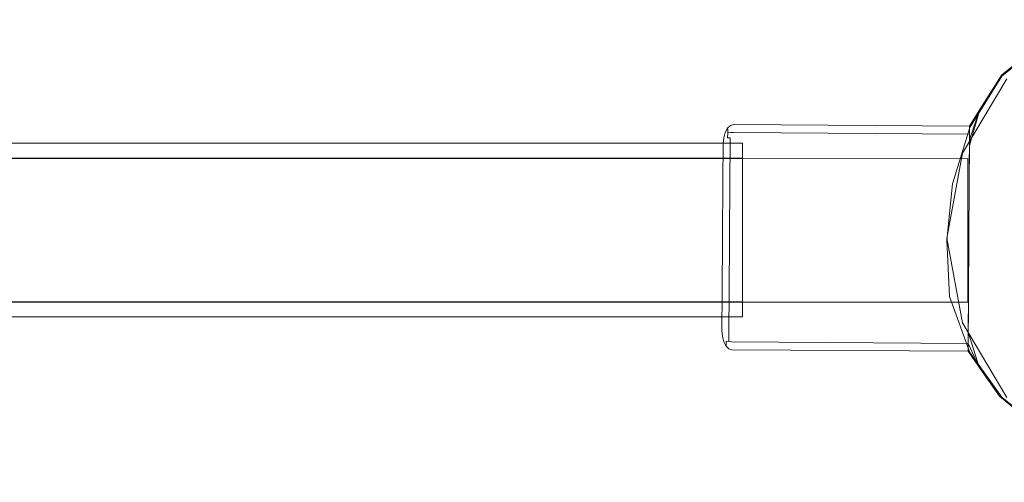
# Model space of a CAD drawing. Extents: x 0 to 893, y -58 to 28.
# Drawn here: x 775 to 830, y -28 to -2 of the extents above; entities that cross this region are included whole.
import ezdxf

# ---------------------------------------------------------------- set-up
doc = ezdxf.new("R2010")
doc.units = 0
doc.header["$MEASUREMENT"] = 0
for name, color, linetype in [('CHROM', 253, 'Continuous'), ('SZKLO', 135, 'Continuous'), ('USZCZELKI', 35, 'Continuous')]:
    doc.layers.add(name, color=color, linetype=linetype)

msp = doc.modelspace()

# ---------------------------------------------------------------- linework, layer by layer
at = {"layer": 'CHROM', "lineweight": 0}
for points, invisible_edges in [([(826.561, -14.111, 14.124), (827.419, -9.393, 14.124), (829.887, -5.245, 14.124), (838.308, -27.694, 14.124)], 15), ([(827.419, -9.393, 14.124), (827.419, -9.395, 1882.748), (829.887, -5.246, 1882.748), (829.887, -5.245, 14.124)], 1), ([(827.419, -9.395, 1882.748), (831.949, -10.995, 1882.748), (833.581, -8.253, 1882.748), (829.887, -5.246, 1882.748)], 15), ([(827.813, -8.952, 11.76), (827.813, -8.952, 13.609), (828.396, -6.966, 13.609), (828.396, -6.966, 11.76)], 1), ([(827.816, -8.621, 11.68), (827.813, -8.952, 11.76), (828.396, -6.966, 11.76), (827.816, -8.621, 11.68)], 11), ([(827.818, -8.322, 11.449), (827.816, -8.621, 11.68), (828.396, -6.966, 11.76), (827.818, -8.322, 11.449)], 14), ([(827.819, -8.085, 11.09), (827.818, -8.322, 11.449), (828.396, -6.966, 11.76), (827.819, -8.085, 11.09)], 14), ([(827.82, -7.933, 10.636), (827.819, -8.085, 11.09), (828.396, -6.966, 11.76), (827.82, -7.933, 10.636)], 14), ([(827.821, -7.881, 10.134), (827.82, -7.933, 10.636), (828.396, -6.966, 11.76), (827.821, -7.881, 10.134)], 10), ([(814.513, -7.84, 0.158), (814.23, -8.227, 0.158), (814.356, -7.991, 0.158), (814.513, -7.84, 0.158)], 9), ([(814.513, -7.84, 0.158), (827.799, -11.012, 0.158), (814.23, -8.227, 0.158), (814.513, -7.84, 0.158)], 15), ([(814.23, -8.227, 10.134), (814.233, -8.232, 10.629), (814.358, -7.996, 10.629), (814.356, -7.991, 10.134)], 11), ([(814.356, -7.991, 0.158), (814.23, -8.227, 0.158), (814.23, -8.227, 10.134), (814.356, -7.991, 10.134)], 15), ([(814.233, -8.232, 10.629), (814.274, -8.247, 11.06), (814.365, -8.075, 11.06), (814.358, -7.996, 10.629)], 11), ([(814.365, -8.075, 11.06), (814.274, -8.247, 11.06), (814.364, -8.247, 11.321), (814.365, -8.075, 11.06)], 15), ([(814.513, -7.84, 10.134), (814.356, -7.991, 10.134), (814.358, -7.996, 10.629), (814.514, -7.876, 10.634)], 15), ([(814.513, -7.84, 0.158), (814.356, -7.991, 0.158), (814.356, -7.991, 10.134), (814.513, -7.84, 10.134)], 13), ([(814.514, -7.876, 10.634), (814.358, -7.996, 10.629), (814.365, -8.075, 11.06), (814.515, -7.997, 11.082)], 15), ([(814.515, -7.997, 11.082), (814.365, -8.075, 11.06), (814.364, -8.247, 11.321), (814.513, -8.234, 11.441)], 9), ([(827.799, -11.012, 0.158), (814.513, -7.84, 0.158), (814.687, -7.788, 0.158), (827.799, -11.012, 0.158)], 13), ([(814.687, -7.788, 10.134), (814.513, -7.84, 10.134), (814.514, -7.876, 10.634), (814.687, -7.841, 10.636)], 15), ([(814.687, -7.788, 0.158), (814.513, -7.84, 0.158), (814.513, -7.84, 10.134), (814.687, -7.788, 10.134)], 15), ([(814.686, -7.993, 11.09), (814.515, -7.997, 11.082), (814.513, -8.234, 11.441), (814.684, -8.23, 11.449)], 11), ([(814.687, -7.841, 10.636), (814.514, -7.876, 10.634), (814.515, -7.997, 11.082), (814.686, -7.993, 11.09)], 15), ([(827.818, -8.322, 11.449), (827.819, -8.085, 11.09), (814.686, -7.993, 11.09), (814.684, -8.23, 11.449)], 15), ([(827.819, -8.085, 11.09), (827.82, -7.933, 10.636), (814.687, -7.841, 10.636), (814.686, -7.993, 11.09)], 15), ([(827.799, -11.012, 0.158), (814.687, -7.788, 0.158), (827.821, -7.881, 0.158), (827.799, -11.012, 0.158)], 9), ([(827.82, -7.933, 10.636), (827.821, -7.881, 10.134), (814.687, -7.788, 10.134), (814.687, -7.841, 10.636)], 15), ([(814.687, -7.788, 0.158), (814.687, -7.788, 10.134), (827.821, -7.881, 10.134), (827.821, -7.881, 0.158)], 11), ([(814.23, -8.227, 0.158), (814.118, -8.856, 0.158), (814.148, -8.525, 0.158), (814.23, -8.227, 0.158)], 9), ([(814.23, -8.227, 0.158), (827.799, -11.012, 0.158), (814.118, -8.856, 0.158), (814.23, -8.227, 0.158)], 15), ([(814.118, -8.856, 10.134), (814.146, -8.856, 10.636), (814.167, -8.526, 10.634), (814.148, -8.525, 10.134)], 15), ([(814.148, -8.525, 0.158), (814.118, -8.856, 0.158), (814.118, -8.856, 10.134), (814.148, -8.525, 10.134)], 15), ([(814.146, -8.856, 10.636), (814.225, -8.856, 11.09), (814.231, -8.53, 11.082), (814.167, -8.526, 10.634)], 15), ([(814.148, -8.525, 10.134), (814.167, -8.526, 10.634), (814.233, -8.232, 10.629), (814.23, -8.227, 10.134)], 15), ([(814.23, -8.227, 0.158), (814.148, -8.525, 0.158), (814.148, -8.525, 10.134), (814.23, -8.227, 10.134)], 15), ([(814.167, -8.526, 10.634), (814.231, -8.53, 11.082), (814.274, -8.247, 11.06), (814.233, -8.232, 10.629)], 15), ([(814.35, -8.857, 11.449), (814.355, -8.531, 11.441), (814.231, -8.53, 11.082), (814.225, -8.856, 11.09)], 15), ([(814.355, -8.531, 11.441), (814.364, -8.247, 11.321), (814.274, -8.247, 11.06), (814.231, -8.53, 11.082)], 15), ([(814.506, -8.858, 11.68), (814.509, -8.529, 11.625), (814.355, -8.531, 11.441), (814.35, -8.857, 11.449)], 13), ([(814.509, -8.529, 11.625), (814.513, -8.234, 11.441), (814.364, -8.247, 11.321), (814.355, -8.531, 11.441)], 11), ([(814.68, -8.86, 11.76), (814.682, -8.529, 11.68), (814.509, -8.529, 11.625), (814.506, -8.858, 11.68)], 11), ([(814.682, -8.529, 11.68), (814.684, -8.23, 11.449), (814.513, -8.234, 11.441), (814.509, -8.529, 11.625)], 15), ([(827.813, -8.952, 11.76), (827.816, -8.621, 11.68), (814.682, -8.529, 11.68), (814.68, -8.86, 11.76)], 15), ([(827.816, -8.621, 11.68), (827.818, -8.322, 11.449), (814.684, -8.23, 11.449), (814.682, -8.529, 11.68)], 13), ([(814.103, -10.916, 0.158), (814.103, -10.916, 10.134), (814.118, -8.856, 10.134), (814.118, -8.856, 0.158)], 7), ([(814.118, -8.856, 0.158), (827.799, -11.012, 0.158), (814.103, -10.916, 0.158), (814.118, -8.856, 0.158)], 15), ([(814.103, -10.916, 10.134), (814.131, -10.916, 10.636), (814.146, -8.856, 10.636), (814.118, -8.856, 10.134)], 15), ([(814.131, -10.916, 10.636), (814.211, -10.917, 11.09), (814.225, -8.856, 11.09), (814.146, -8.856, 10.636)], 15), ([(814.211, -10.917, 11.09), (814.335, -10.918, 11.449), (814.35, -8.857, 11.449), (814.225, -8.856, 11.09)], 15), ([(814.335, -10.918, 11.449), (814.491, -10.919, 11.68), (814.506, -8.858, 11.68), (814.35, -8.857, 11.449)], 13), ([(814.491, -10.919, 11.68), (814.665, -10.92, 11.76), (814.68, -8.86, 11.76), (814.506, -8.858, 11.68)], 15), ([(827.813, -8.952, 11.76), (814.68, -8.86, 11.76), (814.665, -10.92, 11.76), (827.799, -11.012, 11.76)], 7), ([(827.799, -11.012, 11.76), (827.799, -11.012, 13.609), (827.813, -8.952, 13.609), (827.813, -8.952, 11.76)], 13), ([(826.561, -14.111, 14.124), (826.561, -14.112, 1882.748), (827.419, -9.395, 1882.748), (827.419, -9.393, 14.124)], 5), ([(826.561, -14.112, 1882.748), (831.383, -14.112, 1882.748), (831.949, -10.995, 1882.748), (827.419, -9.395, 1882.748)], 13), ([(827.799, -11.012, 0.158), (827.776, -14.144, 0.158), (814.081, -14.048, 0.158), (814.103, -10.916, 0.158)], 10), ([(814.081, -14.048, 0.158), (814.081, -14.048, 10.134), (814.103, -10.916, 10.134), (814.103, -10.916, 0.158)], 15), ([(814.081, -14.048, 10.134), (814.109, -14.048, 10.636), (814.131, -10.916, 10.636), (814.103, -10.916, 10.134)], 15), ([(814.109, -14.048, 10.636), (814.189, -14.049, 11.09), (814.211, -10.917, 11.09), (814.131, -10.916, 10.636)], 15), ([(814.189, -14.049, 11.09), (814.313, -14.05, 11.449), (814.335, -10.918, 11.449), (814.211, -10.917, 11.09)], 15), ([(814.313, -14.05, 11.449), (814.469, -14.051, 11.68), (814.491, -10.919, 11.68), (814.335, -10.918, 11.449)], 13), ([(814.469, -14.051, 11.68), (814.643, -14.052, 11.76), (814.665, -10.92, 11.76), (814.491, -10.919, 11.68)], 15), ([(827.799, -11.012, 11.76), (814.665, -10.92, 11.76), (814.643, -14.052, 11.76), (827.776, -14.144, 11.76)], 15), ([(827.776, -14.144, 11.76), (827.776, -14.144, 13.609), (827.799, -11.012, 13.609), (827.799, -11.012, 11.76)], 5), ([(827.776, -14.144, 0.158), (827.754, -17.276, 0.158), (814.059, -17.18, 0.158), (814.081, -14.048, 0.158)], 10), ([(814.059, -17.18, 0.158), (814.059, -17.18, 10.134), (814.081, -14.048, 10.134), (814.081, -14.048, 0.158)], 15), ([(814.059, -17.18, 10.134), (814.087, -17.18, 10.636), (814.109, -14.048, 10.636), (814.081, -14.048, 10.134)], 15), ([(814.087, -17.18, 10.636), (814.167, -17.181, 11.09), (814.189, -14.049, 11.09), (814.109, -14.048, 10.636)], 15), ([(814.167, -17.181, 11.09), (814.291, -17.182, 11.449), (814.313, -14.05, 11.449), (814.189, -14.049, 11.09)], 15), ([(814.291, -17.182, 11.449), (814.447, -17.183, 11.68), (814.469, -14.051, 11.68), (814.313, -14.05, 11.449)], 13), ([(814.447, -17.183, 11.68), (814.621, -17.184, 11.76), (814.643, -14.052, 11.76), (814.469, -14.051, 11.68)], 15), ([(827.776, -14.144, 11.76), (814.643, -14.052, 11.76), (814.621, -17.184, 11.76), (827.754, -17.276, 11.76)], 15), ([(827.419, -18.828, 14.124), (827.419, -18.83, 1882.748), (826.561, -14.112, 1882.748), (826.561, -14.111, 14.124)], 5), ([(838.308, -27.694, 14.124), (833.669, -26.056, 14.124), (829.887, -22.977, 14.124), (826.561, -14.111, 14.124)], 15), ([(826.561, -14.111, 14.124), (829.887, -22.977, 14.124), (827.419, -18.828, 14.124), (826.561, -14.111, 14.124)], 15), ([(827.419, -18.83, 1882.748), (831.949, -17.23, 1882.748), (831.383, -14.112, 1882.748), (826.561, -14.112, 1882.748)], 15), ([(827.754, -17.276, 11.76), (827.754, -17.276, 13.609), (827.776, -14.144, 13.609), (827.776, -14.144, 11.76)], 5), ([(814.045, -19.241, 0.158), (814.045, -19.241, 10.134), (814.059, -17.18, 10.134), (814.059, -17.18, 0.158)], 7), ([(827.732, -20.408, 0.158), (814.045, -19.241, 0.158), (814.059, -17.18, 0.158), (827.732, -20.408, 0.158)], 15), ([(814.087, -17.18, 10.636), (814.059, -17.18, 10.134), (814.045, -19.241, 10.134), (814.072, -19.241, 10.636)], 15), ([(827.732, -20.408, 0.158), (814.059, -17.18, 0.158), (827.754, -17.276, 0.158), (827.732, -20.408, 0.158)], 11), ([(814.167, -17.181, 11.09), (814.087, -17.18, 10.636), (814.072, -19.241, 10.636), (814.152, -19.241, 11.09)], 15), ([(814.291, -17.182, 11.449), (814.167, -17.181, 11.09), (814.152, -19.241, 11.09), (814.276, -19.242, 11.449)], 15), ([(814.447, -17.183, 11.68), (814.291, -17.182, 11.449), (814.276, -19.242, 11.449), (814.433, -19.243, 11.68)], 15), ([(814.621, -17.184, 11.76), (814.447, -17.183, 11.68), (814.433, -19.243, 11.68), (814.606, -19.245, 11.76)], 13), ([(827.754, -17.276, 11.76), (814.621, -17.184, 11.76), (814.606, -19.245, 11.76), (827.74, -19.337, 11.76)], 15), ([(829.887, -22.978, 1882.748), (833.581, -19.971, 1882.748), (831.949, -17.23, 1882.748), (827.419, -18.83, 1882.748)], 15), ([(827.74, -19.337, 11.76), (827.74, -19.337, 13.609), (827.754, -17.276, 13.609), (827.754, -17.276, 11.76)], 4), ([(829.887, -22.977, 14.124), (829.887, -22.978, 1882.748), (827.419, -18.83, 1882.748), (827.419, -18.828, 14.124)], 5), ([(814.045, -19.241, 0.158), (814.147, -19.871, 0.158), (814.07, -19.572, 0.158), (814.045, -19.241, 0.158)], 9), ([(814.045, -19.241, 0.158), (827.732, -20.408, 0.158), (814.147, -19.871, 0.158), (814.045, -19.241, 0.158)], 15), ([(814.045, -19.241, 10.134), (814.07, -19.572, 10.134), (814.089, -19.571, 10.634), (814.072, -19.241, 10.636)], 15), ([(814.07, -19.572, 10.134), (814.045, -19.241, 10.134), (814.045, -19.241, 0.158), (814.07, -19.572, 0.158)], 15), ([(814.07, -19.572, 10.134), (814.147, -19.871, 10.134), (814.15, -19.866, 10.629), (814.089, -19.571, 10.634)], 15), ([(814.147, -19.871, 10.134), (814.07, -19.572, 10.134), (814.07, -19.572, 0.158), (814.147, -19.871, 0.158)], 15), ([(814.072, -19.241, 10.636), (814.089, -19.571, 10.634), (814.152, -19.567, 11.082), (814.152, -19.241, 11.09)], 15), ([(814.089, -19.571, 10.634), (814.15, -19.866, 10.629), (814.192, -19.852, 11.06), (814.152, -19.567, 11.082)], 15), ([(814.152, -19.241, 11.09), (814.152, -19.567, 11.082), (814.276, -19.568, 11.441), (814.276, -19.242, 11.449)], 15), ([(814.152, -19.567, 11.082), (814.192, -19.852, 11.06), (814.282, -19.852, 11.321), (814.276, -19.568, 11.441)], 15), ([(814.433, -19.243, 11.68), (814.276, -19.242, 11.449), (814.276, -19.568, 11.441), (814.431, -19.573, 11.625)], 15), ([(814.431, -19.573, 11.625), (814.276, -19.568, 11.441), (814.282, -19.852, 11.321), (814.431, -19.868, 11.441)], 11), ([(814.606, -19.245, 11.76), (814.433, -19.243, 11.68), (814.431, -19.573, 11.625), (814.604, -19.575, 11.68)], 13), ([(814.604, -19.575, 11.68), (814.431, -19.573, 11.625), (814.431, -19.868, 11.441), (814.602, -19.874, 11.449)], 9), ([(827.735, -19.966, 11.449), (827.737, -19.668, 11.68), (814.604, -19.575, 11.68), (814.602, -19.874, 11.449)], 15), ([(827.737, -19.668, 11.68), (827.74, -19.337, 11.76), (814.606, -19.245, 11.76), (814.604, -19.575, 11.68)], 15), ([(827.737, -19.668, 11.68), (827.735, -19.966, 11.449), (828.353, -21.294, 11.76), (827.737, -19.668, 11.68)], 15), ([(827.74, -19.337, 11.76), (827.737, -19.668, 11.68), (828.353, -21.294, 11.76), (827.74, -19.337, 11.76)], 11), ([(814.27, -20.109, 10.134), (814.273, -20.103, 10.629), (814.15, -19.866, 10.629), (814.147, -19.871, 10.134)], 15), ([(814.147, -19.871, 0.158), (814.425, -20.262, 0.158), (814.27, -20.109, 0.158), (814.147, -19.871, 0.158)], 9), ([(814.147, -19.871, 0.158), (827.732, -20.408, 0.158), (814.425, -20.262, 0.158), (814.147, -19.871, 0.158)], 15), ([(814.27, -20.109, 10.134), (814.147, -19.871, 10.134), (814.147, -19.871, 0.158), (814.27, -20.109, 0.158)], 15), ([(814.273, -20.103, 10.629), (814.281, -20.025, 11.06), (814.192, -19.852, 11.06), (814.15, -19.866, 10.629)], 15), ([(814.281, -20.025, 11.06), (814.282, -19.852, 11.321), (814.192, -19.852, 11.06), (814.281, -20.025, 11.06)], 15), ([(814.425, -20.262, 10.134), (814.426, -20.226, 10.634), (814.273, -20.103, 10.629), (814.27, -20.109, 10.134)], 11), ([(814.425, -20.262, 10.134), (814.27, -20.109, 10.134), (814.27, -20.109, 0.158), (814.425, -20.262, 0.158)], 13), ([(814.426, -20.226, 10.634), (814.429, -20.105, 11.082), (814.281, -20.025, 11.06), (814.273, -20.103, 10.629)], 11), ([(814.431, -19.868, 11.441), (814.282, -19.852, 11.321), (814.281, -20.025, 11.06), (814.429, -20.105, 11.082)], 13), ([(814.599, -20.316, 10.134), (814.599, -20.263, 10.636), (814.426, -20.226, 10.634), (814.425, -20.262, 10.134)], 15), ([(814.599, -20.263, 10.636), (814.6, -20.111, 11.09), (814.429, -20.105, 11.082), (814.426, -20.226, 10.634)], 15), ([(814.602, -19.874, 11.449), (814.431, -19.868, 11.441), (814.429, -20.105, 11.082), (814.6, -20.111, 11.09)], 15), ([(827.733, -20.356, 10.636), (827.734, -20.203, 11.09), (814.6, -20.111, 11.09), (814.599, -20.263, 10.636)], 15), ([(827.734, -20.203, 11.09), (827.735, -19.966, 11.449), (814.602, -19.874, 11.449), (814.6, -20.111, 11.09)], 13), ([(827.734, -20.203, 11.09), (827.733, -20.356, 10.636), (828.353, -21.294, 11.76), (827.734, -20.203, 11.09)], 14), ([(827.735, -19.966, 11.449), (827.734, -20.203, 11.09), (828.353, -21.294, 11.76), (827.735, -19.966, 11.449)], 10), ([(814.425, -20.262, 0.158), (827.732, -20.408, 0.158), (814.599, -20.316, 0.158), (814.425, -20.262, 0.158)], 9), ([(814.599, -20.316, 10.134), (814.425, -20.262, 10.134), (814.425, -20.262, 0.158), (814.599, -20.316, 0.158)], 15), ([(827.732, -20.408, 10.134), (827.733, -20.356, 10.636), (814.599, -20.263, 10.636), (814.599, -20.316, 10.134)], 15), ([(827.732, -20.408, 0.158), (827.732, -20.408, 10.134), (814.599, -20.316, 10.134), (814.599, -20.316, 0.158)], 14), ([(827.733, -20.356, 10.636), (827.732, -20.408, 10.134), (828.353, -21.294, 11.76), (827.733, -20.356, 10.636)], 12)]:
    msp.add_3dface(points, dxfattribs=dict(at, invisible_edges=invisible_edges))
at = {"layer": 'SZKLO', "lineweight": 0}
for points in [[(452.735, -9.751, 0.143), (827.728, -9.679, 0.153), (827.728, -17.679, 0.153), (452.728, -17.679, 0.153)], [(452.735, -9.752, 1881.871), (452.728, -17.68, 1881.903), (827.728, -17.68, 1881.903), (827.728, -9.68, 1881.903)]]:
    msp.add_3dface(points, dxfattribs=at)
for points, invisible_edges in [([(452.735, -9.752, 1881.871), (827.728, -9.68, 1881.903), (827.728, -9.679, 0.153), (452.735, -9.751, 0.143)], 7), ([(827.728, -9.68, 1881.903), (827.728, -17.68, 1881.903), (827.728, -17.679, 0.153), (827.728, -9.679, 0.153)], 7), ([(827.728, -17.68, 1881.903), (452.728, -17.68, 1881.903), (452.728, -17.679, 0.153), (827.728, -17.679, 0.153)], 5)]:
    msp.add_3dface(points, dxfattribs=dict(at, invisible_edges=invisible_edges))
at = {"layer": 'USZCZELKI', "lineweight": 0}
for points, invisible_edges in [([(833.4, -7.98, 0.158), (829.578, -9.504, 0.158), (829.61, -5.037, 0.158), (833.442, -1.961, 0.158)], 11), ([(833.4, -7.98, 13.609), (833.442, -1.961, 13.609), (829.61, -5.037, 13.609), (829.578, -9.504, 13.609)], 15), ([(829.607, -5.098, 1886.333), (829.607, -5.098, 1899.612), (833.418, -1.996, 1899.612), (833.418, -1.996, 1886.333)], 4), ([(833.418, -8.014, 1899.612), (833.418, -1.996, 1899.612), (829.607, -5.098, 1899.612), (829.607, -9.566, 1899.612)], 15), ([(833.418, -8.014, 1886.333), (829.607, -9.566, 1886.333), (829.607, -5.098, 1886.333), (833.418, -1.996, 1886.333)], 15), ([(829.61, -5.037, 11.76), (829.61, -5.037, 13.609), (833.442, -1.961, 13.609), (833.442, -1.961, 11.76)], 13), ([(829.61, -5.037, 0.158), (829.61, -5.037, 11.76), (833.442, -1.961, 11.76), (833.442, -1.961, 0.158)], 15), ([(826.858, -11.086, 1899.612), (829.607, -9.566, 1899.612), (829.607, -5.098, 1899.612), (827.838, -7.955, 1899.612)], 11), ([(826.858, -11.086, 1886.333), (827.838, -7.955, 1886.333), (829.607, -5.098, 1886.333), (829.607, -9.566, 1886.333)], 13), ([(827.799, -11.012, 0.158), (827.821, -7.881, 0.158), (829.61, -5.037, 0.158), (829.578, -9.504, 0.158)], 12), ([(827.821, -7.881, 10.134), (829.61, -5.037, 0.158), (827.821, -7.881, 0.158), (827.821, -7.881, 10.134)], 11), ([(829.61, -5.037, 11.76), (827.821, -7.881, 10.134), (828.396, -6.966, 11.76), (829.61, -5.037, 11.76)], 13), ([(829.61, -5.037, 0.158), (827.821, -7.881, 10.134), (829.61, -5.037, 11.76), (829.61, -5.037, 0.158)], 11), ([(827.838, -7.955, 1899.612), (829.607, -5.098, 1899.612), (829.607, -5.098, 1886.333), (827.838, -7.955, 1886.333)], 15), ([(828.396, -6.966, 11.76), (828.396, -6.966, 13.609), (829.61, -5.037, 13.609), (829.61, -5.037, 11.76)], 8), ([(828.396, -6.966, 13.609), (829.578, -9.504, 13.609), (829.61, -5.037, 13.609), (828.396, -6.966, 13.609)], 15), ([(827.813, -8.952, 13.609), (829.578, -9.504, 13.609), (828.396, -6.966, 13.609), (827.813, -8.952, 13.609)], 11), ([(827.838, -7.955, 1886.333), (826.858, -11.086, 1886.333), (826.858, -11.086, 1899.612), (827.838, -7.955, 1899.612)], 10), ([(833.357, -13.998, 0.158), (829.546, -13.971, 0.158), (829.578, -9.504, 0.158), (833.4, -7.98, 0.158)], 15), ([(833.357, -13.998, 13.609), (833.4, -7.98, 13.609), (829.578, -9.504, 13.609), (829.546, -13.971, 13.609)], 15), ([(833.418, -14.033, 1899.612), (833.418, -8.014, 1899.612), (829.607, -9.566, 1899.612), (829.607, -14.033, 1899.612)], 15), ([(833.418, -14.033, 1886.333), (829.607, -14.033, 1886.333), (829.607, -9.566, 1886.333), (833.418, -8.014, 1886.333)], 15), ([(815.189, -8.831, 2.529), (462.971, -8.831, 2.529), (462.971, -8.831, 8.093), (815.189, -8.831, 8.093)], 5), ([(462.971, -9.661), (462.971, -8.831), (815.189, -8.831), (815.189, -9.661)], 9), ([(462.971, -8.831, 2.529), (815.189, -8.831, 2.529), (815.189, -8.831), (462.971, -8.831)], 13), ([(815.189, -9.661, 2.529), (815.189, -8.831, 2.529), (815.189, -8.831, 8.093), (815.189, -9.661, 8.093)], 7), ([(815.189, -8.831, 2.529), (815.189, -9.661, 2.529), (815.189, -9.661), (815.189, -8.831)], 15), ([(829.578, -9.504, 13.609), (827.813, -8.952, 13.609), (827.799, -11.012, 13.609), (829.578, -9.504, 13.609)], 13), ([(815.189, -9.661, 8.093), (462.971, -9.661, 8.093), (462.971, -9.661, 2.529), (815.189, -9.661, 2.529)], 11), ([(462.971, -17.66), (462.971, -9.661), (815.189, -9.661), (815.189, -17.66)], 15), ([(815.189, -17.66, 2.529), (815.189, -9.661, 2.529), (815.189, -9.661, 8.093), (815.189, -17.66, 8.093)], 11), ([(815.189, -9.661, 2.529), (815.189, -17.66, 2.529), (815.189, -17.66), (815.189, -9.661)], 11), ([(826.56, -14.218, 1899.612), (829.607, -14.033, 1899.612), (829.607, -9.566, 1899.612), (826.858, -11.086, 1899.612)], 7), ([(826.56, -14.218, 1886.333), (826.858, -11.086, 1886.333), (829.607, -9.566, 1886.333), (829.607, -14.033, 1886.333)], 14), ([(827.776, -14.144, 0.158), (827.799, -11.012, 0.158), (829.578, -9.504, 0.158), (829.546, -13.971, 0.158)], 14), ([(827.776, -14.144, 13.609), (829.546, -13.971, 13.609), (829.578, -9.504, 13.609), (827.799, -11.012, 13.609)], 7), ([(826.56, -14.218, 1899.612), (826.858, -11.086, 1899.612), (826.858, -11.086, 1886.333), (826.56, -14.218, 1886.333)], 15), ([(826.704, -17.35, 1899.612), (829.607, -18.5, 1899.612), (829.607, -14.033, 1899.612), (826.56, -14.218, 1899.612)], 7), ([(826.704, -17.35, 1886.333), (826.56, -14.218, 1886.333), (829.607, -14.033, 1886.333), (829.607, -18.5, 1886.333)], 14), ([(826.704, -17.35, 1899.612), (826.56, -14.218, 1899.612), (826.56, -14.218, 1886.333), (826.704, -17.35, 1886.333)], 15), ([(827.754, -17.276, 0.158), (827.776, -14.144, 0.158), (829.546, -13.971, 0.158), (829.515, -18.438, 0.158)], 14), ([(827.754, -17.276, 13.609), (829.515, -18.438, 13.609), (829.546, -13.971, 13.609), (827.776, -14.144, 13.609)], 7), ([(833.315, -20.017, 0.158), (829.515, -18.438, 0.158), (829.546, -13.971, 0.158), (833.357, -13.998, 0.158)], 15), ([(833.315, -20.017, 13.609), (833.357, -13.998, 13.609), (829.546, -13.971, 13.609), (829.515, -18.438, 13.609)], 15), ([(833.418, -20.052, 1899.612), (833.418, -14.033, 1899.612), (829.607, -14.033, 1899.612), (829.607, -18.5, 1899.612)], 15), ([(833.418, -20.052, 1886.333), (829.607, -18.5, 1886.333), (829.607, -14.033, 1886.333), (833.418, -14.033, 1886.333)], 15), ([(829.607, -22.967, 1899.612), (829.607, -18.5, 1899.612), (826.704, -17.35, 1899.612), (827.838, -20.482, 1899.612)], 11), ([(827.838, -20.482, 1886.333), (826.704, -17.35, 1886.333), (829.607, -18.5, 1886.333), (829.607, -22.967, 1886.333)], 14), ([(827.838, -20.482, 1899.612), (826.704, -17.35, 1899.612), (826.704, -17.35, 1886.333), (827.838, -20.482, 1886.333)], 15), ([(827.732, -20.408, 0.158), (827.754, -17.276, 0.158), (829.515, -18.438, 0.158), (829.483, -22.905, 0.158)], 6), ([(827.74, -19.337, 13.609), (829.483, -22.905, 13.609), (827.754, -17.276, 13.609), (827.74, -19.337, 13.609)], 11), ([(827.754, -17.276, 13.609), (829.483, -22.905, 13.609), (829.515, -18.438, 13.609), (827.754, -17.276, 13.609)], 15), ([(462.971, -18.489, 8.093), (815.189, -18.489, 8.093), (815.189, -17.66, 8.093), (462.971, -17.66, 8.093)], 11), ([(462.971, -17.66, 8.093), (815.189, -17.66, 8.093), (815.189, -17.66, 2.529), (462.971, -17.66, 2.529)], 11), ([(462.971, -18.489), (462.971, -17.66), (815.189, -17.66), (815.189, -18.489)], 6), ([(815.189, -18.489, 2.529), (815.189, -17.66, 2.529), (815.189, -17.66, 8.093), (815.189, -18.489, 8.093)], 9), ([(815.189, -17.66, 2.529), (815.189, -18.489, 2.529), (815.189, -18.489), (815.189, -17.66)], 9), ([(462.971, -18.489, 2.529), (815.189, -18.489, 2.529), (815.189, -18.489, 8.093), (462.971, -18.489, 8.093)], 1), ([(815.189, -18.489, 2.529), (462.971, -18.489, 2.529), (462.971, -18.489), (815.189, -18.489)], 13), ([(833.272, -26.035, 0.158), (829.483, -22.905, 0.158), (829.515, -18.438, 0.158), (833.315, -20.017, 0.158)], 14), ([(833.272, -26.035, 13.609), (833.315, -20.017, 13.609), (829.515, -18.438, 13.609), (829.483, -22.905, 13.609)], 15), ([(833.418, -26.07, 1899.612), (833.418, -20.052, 1899.612), (829.607, -18.5, 1899.612), (829.607, -22.967, 1899.612)], 15), ([(833.418, -26.07, 1886.333), (829.607, -22.967, 1886.333), (829.607, -18.5, 1886.333), (833.418, -20.052, 1886.333)], 15), ([(828.353, -21.294, 11.76), (828.353, -21.294, 13.609), (827.74, -19.337, 13.609), (827.74, -19.337, 11.76)], 1), ([(829.483, -22.905, 13.609), (827.74, -19.337, 13.609), (828.353, -21.294, 13.609), (829.483, -22.905, 13.609)], 15), ([(829.483, -22.905, 11.76), (827.732, -20.408, 0.158), (829.483, -22.905, 0.158), (829.483, -22.905, 11.76)], 15), ([(827.732, -20.408, 10.134), (829.483, -22.905, 11.76), (828.353, -21.294, 11.76), (827.732, -20.408, 10.134)], 11), ([(827.732, -20.408, 0.158), (829.483, -22.905, 11.76), (827.732, -20.408, 10.134), (827.732, -20.408, 0.158)], 11), ([(827.838, -20.482, 1886.333), (829.607, -22.967, 1886.333), (829.607, -22.967, 1899.612), (827.838, -20.482, 1899.612)], 8), ([(829.483, -22.905, 11.76), (829.483, -22.905, 13.609), (828.353, -21.294, 13.609), (828.353, -21.294, 11.76)], 13), ([(833.272, -26.035, 8.005), (833.272, -26.035, 13.609), (829.483, -22.905, 13.609), (829.483, -22.905, 11.76)], 9), ([(833.272, -26.035, 0.158), (833.272, -26.035, 8.005), (829.483, -22.905, 11.76), (829.483, -22.905, 0.158)], 11), ([(833.418, -26.07, 1886.333), (833.418, -26.07, 1899.612), (829.607, -22.967, 1899.612), (829.607, -22.967, 1886.333)], 5)]:
    msp.add_3dface(points, dxfattribs=dict(at, invisible_edges=invisible_edges))
msp.add_3dface([(462.971, -9.661, 8.093), (815.189, -9.661, 8.093), (815.189, -8.831, 8.093), (462.971, -8.831, 8.093)], dxfattribs=at)

doc.saveas('drawing.dxf')
